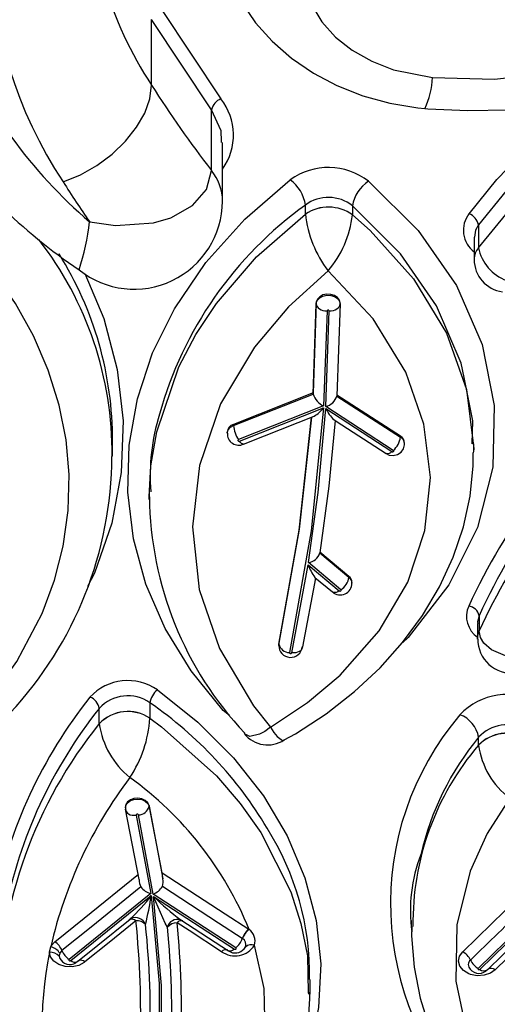
# Model space of a CAD drawing. Units: millimetres. Extents: x 34230 to 52601, y -640 to 11597.
# Drawn here: x 44919 to 44963, y 2271 to 2362 of the extents above; entities that cross this region are included whole.
import ezdxf

# ---------------------------------------------------------------- set-up
doc = ezdxf.new("R2010")
doc.units = ezdxf.units.MM
doc.layers.add('DEFAULT', color=7, linetype='Continuous')
doc.layers.add('DiKom', color=7, linetype='Continuous')

# ---------------------------------------------------------------- blocks, each defined once
blk = doc.blocks.new('A$C40DA030F')
at = {"color": 7, "linetype": 'Continuous'}
for p, q in [((29.0354, 34.9101), (29.0354, 34.8418)), ((29.0435, 34.9015), (29.0433, 34.9103)), ((28.2513, 34.7953), (27.9778, 34.5292)), ((27.9807, 34.5198), (28.2593, 34.7909)), ((30.1404, 34.7545), (29.7687, 34.4549)), ((29.7701, 34.4451), (30.1477, 34.7495)), ((29.3397, 34.7005), (29.3341, 34.6923)), ((29.3778, 34.6965), (29.7596, 34.4481)), ((29.758, 34.4589), (29.3845, 34.702)), ((29.6317, 34.567), (29.4117, 34.71)), ((29.3475, 34.6538), (29.3483, 34.6533)), ((29.3187, 34.61), (29.3172, 34.611)), ((28.568, 34.5693), (28.568, 34.6035)), ((29.8724, 34.5687), (29.8659, 34.5627)), ((29.7596, 34.4481), (29.828, 34.0828)), ((29.8379, 34.0841), (29.7701, 34.4451)), ((29.7787, 34.043), (29.7147, 34.3773)), ((29.7147, 34.3773), (29.7184, 34.3499)), ((29.8248, 34.3814), (29.8872, 34.0567)), ((29.7184, 34.3499), (29.7787, 34.0395)), ((29.8872, 34.0567), (29.8866, 34.0618)), ((29.7787, 34.0395), (29.7787, 34.043)), ((29.888, 34.0464), (29.888, 34.0498)), ((28.2573, 33.7616), (28.2573, 33.7609)), ((28.2573, 33.7609), (28.2573, 33.7247)), ((30.0083, 33.6623), (30.0083, 33.6617)), ((30.0083, 33.6617), (30.0083, 33.5915)), ((29.4077, 33.625), (29.4364, 33.6012)), ((29.7747, 33.6373), (29.7747, 33.6374)), ((29.7747, 33.5665), (29.7747, 33.6373)), ((29.1202, 33.3353), (29.0442, 32.9295)), ((29.0096, 32.9904), (29.0709, 33.3079)), ((29.1797, 33.3015), (29.1797, 33.2951)), ((29.1797, 33.2915), (29.1797, 33.2981)), ((29.1797, 33.2915), (29.1797, 33.2951)), ((29.1804, 33.2981), (29.1804, 33.3015)), ((28.2629, 33.1999), (28.2629, 33.2675)), ((28.2552, 33.2331), (28.2552, 33.2343)), ((28.2552, 33.1644), (28.2552, 33.2331)), ((28.8928, 33.0445), (29.0426, 32.9195)), ((29.0442, 32.9295), (28.9003, 33.0496)), ((29.013, 32.9875), (28.9323, 33.0549)), ((28.8416, 33.014), (28.8416, 33.0105)), ((28.9903, 32.8748), (28.8557, 32.9871)), ((28.8557, 32.9829), (28.8557, 32.9871)), ((28.8557, 32.9829), (28.9903, 32.8706)), ((28.9903, 32.8739), (28.9903, 32.8748)), ((29.7785, 32.6276), (29.7779, 32.6162)), ((29.7787, 32.5932), (29.7787, 32.6276)), ((29.9473, 32.4287), (29.9473, 32.3602)), ((28.2801, 32.4055), (28.2801, 32.3712)), ((28.2813, 32.4054), (28.282, 32.4128)), ((28.651, 32.4016), (28.9627, 32.1992)), ((28.9633, 32.2088), (28.6575, 32.4074)), ((28.5992, 32.3718), (28.5992, 32.3683)), ((28.9116, 32.151), (28.6184, 32.3412)), ((28.6184, 32.3368), (28.6184, 32.3412)), ((28.6184, 32.3368), (28.9116, 32.1464)), ((28.9726, 32.1966), (29.3656, 32.3523)), ((29.3609, 32.359), (28.9732, 32.2054)), ((29.4182, 32.3195), (29.4182, 32.3229)), ((29.3887, 32.2873), (29.0212, 32.1418)), ((29.0212, 32.1371), (29.3887, 32.2826)), ((29.3887, 32.2826), (29.3887, 32.2873)), ((28.9627, 32.1992), (28.9469, 31.7588)), ((28.9569, 31.7587), (28.9726, 32.1966)), ((28.8969, 31.7266), (28.9116, 32.1498)), ((28.9116, 32.1498), (28.9116, 32.151)), ((29.0212, 32.1405), (29.0069, 31.7261)), ((29.0069, 31.7227), (29.0212, 32.1371)), ((29.0212, 32.1418), (29.0212, 32.1405)), ((29.0212, 32.1371), (29.0212, 32.1405)), ((28.8969, 31.7263), (28.8969, 31.7229)), ((29.0069, 31.7227), (29.0069, 31.7261)), ((28.2779, 31.4186), (28.2779, 31.5214)), ((28.2582, 31.4672), (28.118, 31.2975)), ((28.2582, 31.3609), (28.2582, 31.4672)), ((28.8397, 31.3157), (28.8397, 31.3159)), ((28.8397, 31.2742), (28.8397, 31.3157)), ((29.0563, 31.3121), (29.0563, 31.3121)), ((29.0563, 31.3121), (29.0563, 31.2703)), ((29.439, 31.2538), (29.439, 30.9825)), ((29.4905, 31.1107), (29.4905, 30.8308)), ((29.4447, 30.9825), (29.4448, 30.9756)), ((29.4905, 30.8308), (29.7672, 30.4152)), ((29.7219, 30.368), (29.4469, 30.7809)), ((29.7672, 30.7174), (29.7672, 30.4152))]:
    blk.add_line(p, q, dxfattribs=at)
for points in [[(29.8354, 36.2482), (29.8186, 36.2378), (29.678, 36.135), (29.5493, 36.0235), (29.4335, 35.9039), (29.3333, 35.7797), (29.2459, 35.648), (29.1725, 35.5102), (29.1142, 35.3679), (29.0717, 35.2227), (29.0456, 35.0764), (29.0357, 34.9306), (29.0369, 34.9007)], [(29.9068, 36.1948), (29.7351, 36.0606), (29.5859, 35.9129), (29.4126, 35.6761), (29.2961, 35.421), (29.2406, 35.1543), (29.2467, 34.8837), (29.2918, 34.6841)], [(28.5654, 34.5976), (28.5667, 34.6412), (28.5548, 34.7858), (28.5272, 34.9281), (28.4842, 35.0664), (28.4266, 35.1998), (28.3541, 35.3297), (28.2665, 35.4559), (28.1646, 35.5769), (28.0493, 35.6912), (27.922, 35.7973), (27.7844, 35.8938), (27.6379, 35.9801), (27.4803, 36.058), (27.4419, 36.0736)], [(28.1129, 34.0057), (28.2175, 34.1688), (28.2963, 34.342), (28.358, 34.5903), (28.3626, 34.8492), (28.3096, 35.0969), (28.1974, 35.3407), (28.0356, 35.5602), (27.8194, 35.762), (27.6235, 35.8965), (27.4009, 36.0129)], [(29.7401, 33.5067), (29.553, 33.6555), (29.3889, 33.8191), (29.2509, 33.9943), (29.1406, 34.1795), (29.0589, 34.3727), (29.0071, 34.5704), (28.9862, 34.7706), (28.9959, 34.9713), (29.0362, 35.1688), (29.107, 35.3612), (29.1256, 35.3957)], [(29.7218, 35.2018), (29.7212, 34.8705), (29.758, 34.4589)], [(29.7687, 34.4549), (29.7317, 34.8602), (29.7315, 35.1933)], [(29.7747, 33.6374), (29.7206, 33.677), (29.4668, 33.9031), (29.3573, 34.03), (29.2621, 34.1642), (29.1238, 34.4382), (29.0773, 34.5839), (29.0478, 34.7328), (29.0435, 34.9015)], [(28.0218, 34.6437), (28.0711, 34.6917), (28.1801, 34.7974)], [(28.2165, 34.7972), (28.1477, 34.7304), (28.0552, 34.6405)], [(28.1801, 34.7974), (28.2031, 34.8133), (28.2321, 34.8228), (28.2636, 34.8246), (28.2943, 34.8187), (28.3031, 34.8154), (28.3273, 34.8004), (28.3434, 34.7804), (28.3496, 34.7576), (28.3451, 34.7346), (28.3305, 34.714)], [(28.2593, 34.7909), (28.2601, 34.792), (28.2603, 34.7932), (28.26, 34.7944), (28.2591, 34.7955), (28.2578, 34.7962), (28.2563, 34.7967), (28.2546, 34.7967), (28.253, 34.7963), (28.2516, 34.7956), (28.2513, 34.7953)], [(29.8394, 34.5722), (29.9635, 34.6721), (30.0744, 34.7613)], [(30.109, 34.7595), (30.0155, 34.6843), (29.8655, 34.5633)], [(30.0744, 34.7613), (30.0777, 34.7638), (30.1036, 34.7772), (30.1341, 34.7835), (30.1657, 34.782), (30.1949, 34.7729), (30.2183, 34.7573), (30.2334, 34.7369), (30.2383, 34.7168)], [(30.1477, 34.7495), (30.1486, 34.7506), (30.149, 34.7518), (30.1489, 34.753), (30.1481, 34.7541), (30.147, 34.755), (30.1455, 34.7555), (30.1438, 34.7557), (30.1422, 34.7554), (30.1407, 34.7547), (30.1404, 34.7545)], [(30.1937, 34.7345), (30.1911, 34.745), (30.1851, 34.7532)], [(28.3305, 34.714), (28.1982, 34.5854), (28.0776, 34.468), (28.0718, 34.4624)], [(29.3845, 34.702), (29.383, 34.7027), (29.3814, 34.7029), (29.3797, 34.7028), (29.3782, 34.7022), (29.377, 34.7014), (29.3763, 34.7002), (29.3762, 34.699), (29.3766, 34.6978), (29.3775, 34.6968), (29.3778, 34.6965)], [(29.3845, 34.702), (29.389, 34.7055), (29.3935, 34.7082), (29.3978, 34.7102), (29.4018, 34.7114), (29.4055, 34.7118), (29.4089, 34.7113), (29.4117, 34.71)], [(29.4436, 34.7138), (29.5934, 34.6165), (29.6494, 34.5802)], [(29.8166, 34.4152), (30.0459, 34.6002), (30.1807, 34.7087)], [(30.1807, 34.7087), (30.1897, 34.719), (30.1907, 34.7209)], [(30.1907, 34.7209), (30.1937, 34.7329), (30.1937, 34.7345)], [(30.2383, 34.7168), (30.2382, 34.7139), (30.2327, 34.691)], [(29.3483, 34.6533), (29.4574, 34.5823), (29.717, 34.4133)], [(30.2137, 34.668), (30.0789, 34.5594), (29.828, 34.357)], [(30.2327, 34.691), (30.2308, 34.6875), (30.2137, 34.668)], [(29.7184, 34.3499), (29.4278, 34.5391), (29.3187, 34.61)], [(29.6333, 34.5667), (29.6308, 34.5677), (29.6305, 34.5679)], [(29.694, 34.6012), (29.7044, 34.5817), (29.7579, 34.4593), (29.758, 34.4589)], [(29.828, 34.0828), (29.8286, 34.0816), (29.8296, 34.0807), (29.8311, 34.08), (29.8327, 34.0797), (29.8344, 34.0799), (29.8359, 34.0804), (29.8371, 34.0813), (29.8378, 34.0824), (29.838, 34.0837), (29.8379, 34.0841)], [(29.8866, 34.0618), (29.8862, 34.0631), (29.8835, 34.0691), (29.8789, 34.0743), (29.8728, 34.0786), (29.8653, 34.0819), (29.8568, 34.0839), (29.8475, 34.0847), (29.8379, 34.0841)], [(29.8871, 34.0498), (29.8874, 34.0576), (29.886, 34.0617)], [(29.8875, 34.0498), (29.8859, 34.039), (29.8781, 34.0268), (29.8651, 34.0172), (29.8485, 34.0113), (29.8302, 34.0097), (29.8121, 34.0127), (29.7964, 34.0198), (29.7849, 34.0303), (29.7787, 34.043)], [(29.7787, 34.0395), (29.7849, 34.0266), (29.7964, 34.0159), (29.8121, 34.0087), (29.8302, 34.0057), (29.8485, 34.0073), (29.8651, 34.0133), (29.8781, 34.0231), (29.8859, 34.0355), (29.8875, 34.0465)], [(29.1547, 33.737), (29.103, 33.7088), (28.9611, 33.6164), (28.8301, 33.5144), (28.7125, 33.4046), (28.6082, 33.2877), (28.5162, 33.1626), (28.438, 33.0309), (28.3748, 32.8942), (28.3276, 32.7545), (28.2968, 32.6134), (28.2822, 32.4726), (28.2825, 32.4131)], [(29.2175, 33.678), (29.2173, 33.6784), (29.202, 33.703), (29.188, 33.7213), (29.1629, 33.7398), (29.1551, 33.7363)], [(29.2175, 33.678), (29.2179, 33.6783), (29.2441, 33.6978), (29.2685, 33.7113), (29.3128, 33.7211), (29.3379, 33.7098), (29.3389, 33.7081)], [(29.2175, 33.678), (29.0471, 33.5651), (28.8957, 33.4379), (28.7162, 33.234), (28.5847, 33.0101), (28.5055, 32.7719), (28.4801, 32.5265), (28.5101, 32.2806), (28.5938, 32.0412), (28.7448, 31.7953), (28.9522, 31.5736)], [(28.9522, 31.5736), (29.1356, 31.74), (29.2925, 31.9254), (29.4481, 32.1867), (29.5462, 32.4713), (29.5786, 32.7536), (29.547, 33.0432), (29.4538, 33.3158), (29.2965, 33.5795), (29.2175, 33.678)], [(29.4364, 33.6012), (29.584, 33.4183), (29.7037, 33.2232), (29.793, 33.0195), (29.8508, 32.809), (29.8769, 32.5938), (29.8709, 32.3779), (29.8324, 32.1633), (29.7621, 31.952), (29.6614, 31.7482), (29.516, 31.5347), (29.3364, 31.3351), (29.127, 31.1542)], [(30.5388, 33.581), (30.3886, 33.3753), (30.2718, 33.1535), (30.2148, 32.9998), (30.1749, 32.8428), (30.1521, 32.6788), (30.148, 32.5137), (30.162, 32.3532), (30.1935, 32.1938), (30.244, 32.0321), (30.3126, 31.874), (30.3959, 31.7249), (30.4952, 31.5814), (30.6134, 31.4406), (30.7468, 31.3077), (30.9256, 31.1605), (31.1253, 31.0266)], [(28.0412, 33.3605), (28.0419, 33.3605), (28.086, 33.3586), (28.127, 33.3514), (28.133, 33.3499), (28.1983, 33.3219), (28.2335, 33.2909), (28.249, 33.265), (28.2552, 33.2343)], [(28.9732, 32.2054), (29.0309, 32.7724), (29.1304, 33.3341)], [(29.0709, 33.3079), (29.0718, 33.3143), (29.0746, 33.3202), (29.0791, 33.3255), (29.0853, 33.3298), (29.0928, 33.333), (29.1013, 33.3351), (29.1106, 33.3359), (29.1202, 33.3353)], [(29.1304, 33.3341), (29.1304, 33.3354), (29.1298, 33.3366), (29.1287, 33.3376), (29.1272, 33.3383), (29.1255, 33.3386), (29.1238, 33.3384), (29.1223, 33.3378), (29.1211, 33.3369), (29.1204, 33.3357), (29.1202, 33.3353)], [(28.766, 31.1605), (28.5362, 31.3884), (28.3594, 31.6418), (28.2415, 31.9133), (28.1849, 32.195), (28.1922, 32.479), (28.2623, 32.7571), (28.394, 33.0212), (28.5827, 33.2645), (28.6078, 33.2871)], [(29.1797, 33.2951), (29.0855, 32.77), (29.029, 32.2486)], [(29.0294, 32.2488), (29.0853, 32.765), (29.1797, 33.2915)], [(28.2628, 33.2717), (28.2624, 33.261), (28.2552, 33.2343)], [(28.2629, 33.2675), (28.2624, 33.259), (28.2552, 33.2331)], [(28.2552, 33.1644), (28.2625, 33.1921), (28.2615, 33.1998)], [(28.9003, 33.0496), (28.899, 33.0503), (28.8974, 33.0507), (28.8957, 33.0507), (28.8941, 33.0503), (28.8928, 33.0495), (28.8919, 33.0485), (28.8916, 33.0472), (28.8918, 33.046), (28.8925, 33.0448), (28.8928, 33.0445)], [(28.9003, 33.0496), (28.9076, 33.0539), (28.9147, 33.0567), (28.9212, 33.0579), (28.9268, 33.0575), (28.9314, 33.0555), (28.9323, 33.0549)], [(30.0753, 31.5862), (29.9874, 31.7939), (29.9256, 32.0281), (29.8987, 32.2662), (29.9071, 32.5037), (29.9512, 32.7381), (30.0301, 32.9675), (30.0621, 33.0302)], [(29.0426, 32.9195), (28.9983, 32.5965), (28.9633, 32.2088)], [(28.9197, 32.2641), (28.9485, 32.5668), (28.9903, 32.8739)], [(29.7779, 32.6162), (29.77, 32.473), (29.7433, 32.3155), (29.6405, 32.0158), (29.5624, 31.8678), (29.4671, 31.7243), (29.2826, 31.5096), (29.0563, 31.3121)], [(28.6844, 32.4164), (28.6707, 32.4231), (28.6521, 32.4255), (28.6313, 32.4207), (28.6154, 32.4099), (28.6043, 32.3945), (28.5994, 32.3761), (28.5999, 32.3718)], [(28.8397, 31.3157), (28.7578, 31.3879), (28.5578, 31.6103), (28.4056, 31.8616), (28.3139, 32.1204), (28.2801, 32.3941), (28.2813, 32.4054)], [(28.6575, 32.4074), (28.656, 32.408), (28.6544, 32.4083), (28.6527, 32.4081), (28.6512, 32.4075), (28.6501, 32.4066), (28.6494, 32.4055), (28.6493, 32.4042), (28.6497, 32.403), (28.6506, 32.4019), (28.651, 32.4016)], [(28.6575, 32.4074), (28.664, 32.4124), (28.6702, 32.416), (28.6759, 32.4179), (28.6809, 32.418), (28.6847, 32.4166)], [(28.926, 32.26), (28.9155, 32.2669), (28.6847, 32.4166)], [(28.2875, 32.3711), (28.2847, 32.2654), (28.3243, 32.0649)], [(29.3425, 32.3728), (29.245, 32.3342), (29.0163, 32.2436)], [(29.3425, 32.3728), (29.3442, 32.3731), (29.3478, 32.3722), (29.3519, 32.3695), (29.3563, 32.365), (29.3609, 32.359)], [(29.3656, 32.3523), (29.3669, 32.3531), (29.3678, 32.3541), (29.3682, 32.3554), (29.3681, 32.3566), (29.3674, 32.3578), (29.3662, 32.3587), (29.3647, 32.3593), (29.363, 32.3594), (29.3614, 32.3592), (29.3609, 32.359)], [(29.4177, 32.323), (29.4181, 32.3198), (29.4136, 32.3067), (29.4034, 32.2954), (29.3887, 32.2873)], [(28.3243, 32.0649), (28.3373, 31.9993), (28.4514, 31.7354), (28.6172, 31.4959), (28.8397, 31.2742)], [(28.9469, 31.7588), (28.9372, 31.7582), (28.9278, 31.7564), (28.9192, 31.7535), (28.9116, 31.7495), (28.9054, 31.7446), (28.9007, 31.739), (28.8979, 31.7329), (28.8969, 31.7266)], [(28.9469, 31.7588), (28.9472, 31.7575), (28.948, 31.7564), (28.9493, 31.7555), (28.9508, 31.7551), (28.9525, 31.755), (28.9541, 31.7553), (28.9555, 31.7561), (28.9565, 31.7571), (28.9569, 31.7583), (28.9569, 31.7587)], [(29.0069, 31.7261), (29.006, 31.7324), (29.0031, 31.7385), (28.9985, 31.7441), (28.9923, 31.7491), (28.9847, 31.7532), (28.9761, 31.7562), (28.9667, 31.7581), (28.9569, 31.7587)], [(29.0069, 31.7261), (29.0066, 31.7219), (29.0015, 31.7089), (28.9908, 31.6979), (28.9758, 31.6901), (28.958, 31.6863), (28.9396, 31.6871), (28.9226, 31.6923), (28.9088, 31.7014), (28.8999, 31.7132), (28.8969, 31.7266)], [(28.8969, 31.7232), (28.8999, 31.7093), (28.9088, 31.6969), (28.9226, 31.6875), (28.9396, 31.6821), (28.958, 31.6812), (28.9758, 31.6851), (28.9908, 31.6933), (29.0015, 31.7047), (29.0066, 31.7183), (29.0069, 31.7227)], [(28.2582, 31.3609), (28.272, 31.3863), (28.2767, 31.4187)], [(27.9886, 31.0574), (28.1308, 31.2048), (28.2582, 31.3609)], [(30.0529, 31.3475), (30.0515, 31.3478), (29.9341, 31.364), (29.7574, 31.3522), (29.6775, 31.3288), (29.5774, 31.2725), (29.5134, 31.1982), (29.4905, 31.1107)], [(28.3016, 31.3105), (28.1729, 31.153), (28.0276, 31.0024)], [(30.1753, 31.1636), (30.0957, 31.1307), (30.0192, 31.0872), (29.9486, 31.0349), (29.8868, 30.9757), (29.836, 30.9118), (29.7983, 30.8458), (29.7751, 30.7801), (29.7672, 30.7174)], [(29.4448, 30.9756), (29.4451, 30.9287), (29.4905, 30.8308)], [(28.5061, 30.8243), (28.492, 30.826), (28.307, 30.8348), (28.1208, 30.8309), (27.9354, 30.814), (27.7527, 30.7841), (27.5746, 30.7415), (27.4026, 30.6864), (27.2398, 30.6199), (27.084, 30.5417), (26.9357, 30.4516), (26.7963, 30.3502), (26.6679, 30.2385), (26.6373, 30.2065)], [(29.4443, 30.107), (29.4393, 30.132), (29.4027, 30.2359), (29.3521, 30.3351), (29.287, 30.4295), (29.2104, 30.515), (29.1213, 30.5929), (29.0202, 30.6621), (28.9112, 30.7196), (28.7921, 30.7666), (28.6669, 30.8011), (28.5374, 30.8226), (28.506, 30.8246)], [(28.4707, 30.6819), (28.1838, 30.689), (27.8911, 30.6579), (27.6173, 30.5911), (27.3545, 30.4862), (27.1221, 30.3497), (26.918, 30.1783)], [(29.057, 30.2658), (29.0274, 30.3482), (28.9805, 30.4254), (28.9176, 30.4954), (28.8408, 30.5563), (28.7506, 30.6073), (28.6508, 30.6463), (28.4707, 30.6819)]]:
    blk.add_lwpolyline(points, dxfattribs=at)
for centre, radius, start, end in [((28.3983, 35.0803), 1.8755, 348.8251, 36.457), ((28.683, 34.8647), 1.8448, 357.6999, 27.8446), ((27.3141, 34.4942), 1.35, 319.689, 44.4382), ((33.7862, 35.0107), 4.1127, 177.9191, 185.7148), ((33.824, 35.0104), 4.0512, 177.9916, 185.9805), ((33.7635, 34.992), 4.1346, 177.9186, 185.7163), ((33.8422, 34.9917), 4.0248, 177.991, 185.9823), ((28.3695, 34.9847), 2.1062, 321.087, 359.2276), ((30.3026, 34.8213), 1.2652, 179.0751, 212.3507), ((28.1988, 34.8208), 0.03, 231.333, 302.4058), ((28.2553, 34.7623), 0.0518, 38.0343, 141.2872), ((28.2326, 34.7719), 0.03, 51.287, 122.4381), ((28.2166, 34.7156), 0.0865, 25.1727, 60.4516), ((28.2769, 34.7739), 0.028, 309.9282, 46.8419), ((183.702, -125.2784), 223.0723, 134.16022, 134.251992), ((28.3732, 34.7893), 0.0865, 205.2001, 240.4541), ((30.0936, 34.7807), 0.0273, 225.3954, 296.3695), ((30.1446, 34.7225), 0.0507, 37.1603, 135.7007), ((30.1212, 34.7351), 0.0273, 45.3208, 116.5151), ((30.0946, 34.6728), 0.0933, 22.6314, 55.2879), ((29.3821, 34.6253), 0.1078, 55.2276, 146.954), ((29.3807, 34.6682), 0.0517, 53.5228, 141.758), ((29.4455, 34.6185), 0.1033, 130.9422, 160.3307), ((29.4236, 34.7316), 0.0268, 254.3511, 318.3911), ((30.2668, 34.7447), 0.0933, 202.6606, 235.2895), ((30.2498, 34.7595), 0.0706, 213.1809, 255.9816), ((30.234, 34.7712), 0.0546, 222.3211, 274.5166), ((29.3576, 34.666), 0.0682, 164.658, 233.6679), ((29.306, 34.724), 0.0424, 250.3976, 311.5011), ((29.2527, 34.6889), 0.1011, 309.6478, 339.6919), ((29.251, 34.6881), 0.1033, 310.9416, 340.3006), ((29.3615, 34.6802), 0.03, 156.3442, 241.9646), ((28.2166, 35.1602), 2.07, 322.8673, 346.9011), ((27.846, 34.526), 0.7264, 338.9942, 7.5737), ((30.809, 35.2159), 1.6098, 202.0682, 234.1779), ((27.3007, 34.5805), 1.2597, 319.4086, 0.7981), ((29.6293, 34.598), 0.0269, 254.5945, 318.4214), ((29.0409, 33.7444), 1.0123, 44.8957, 54.3126), ((29.6469, 34.6134), 0.0487, 253.8637, 345.4373), ((29.6488, 34.6391), 0.0589, 270.5743, 319.9972), ((31.3574, 34.2126), 1.607, 166.4774, 171.328), ((30.3993, 33.9842), 0.7869, 132.6731, 143.2617), ((29.8332, 34.6246), 0.0527, 223.4191, 276.7801), ((29.8409, 34.606), 0.0493, 201.0528, 294.9363), ((29.8587, 34.5917), 0.0274, 225.3364, 296.0776), ((28.2983, 34.9557), 2.1874, 321.4196, 348.807), ((28.3066, 34.9287), 2.2302, 321.4853, 348.7109), ((29.788, 34.3699), 0.0832, 109.9679, 148.5332), ((29.7531, 34.3673), 0.0796, 37.0138, 77.674), ((29.7794, 34.3913), 0.0662, 160.5468, 192.1775), ((29.7337, 34.3773), 0.0912, 2.5667, 24.5484), ((27.2348, 34.5656), 1.3238, 320.5671, 346.9019), ((30.8155, 35.0827), 1.8392, 210.6798, 235.5322), ((29.8285, 34.0318), 0.051, 90.5332, 167.3105), ((27.8954, 33.7123), 0.3652, 7.7519, 53.4406), ((30.339, 33.5992), 0.5656, 146.5901, 176.1219), ((29.6257, 33.6088), 0.3864, 7.9665, 51.3722), ((28.126, 33.8899), 0.1835, 241.1652, 315.6478), ((28.1265, 33.8888), 0.1829, 240.9032, 315.6387), ((29.2306, 33.6222), 0.1381, 38.2692, 123.5559), ((28.1269, 33.845), 0.1773, 239.7379, 317.3117), ((28.3918, 33.7486), 0.1366, 190.066, 249.3195), ((28.1636, 32.5979), 1.6138, 0.6379, 43.3776), ((29.8766, 33.7894), 0.183, 236.1538, 316.0037), ((29.8769, 33.7885), 0.1825, 235.9295, 316.0161), ((28.1257, 33.8282), 0.3007, 240.425, 316.4047), ((31.697, 32.4206), 1.747, 136.9608, 179.7012), ((29.6859, 33.5779), 0.0895, 307.2959, 352.6645), ((29.8773, 33.7112), 0.1775, 234.6726, 317.5827), ((30.0751, 33.6036), 0.0679, 190.197, 249.7613), ((29.8769, 33.7011), 0.2377, 234.8656, 317.3061), ((28.1033, 33.2721), 0.158, 359.806, 95.3246), ((29.1254, 33.3021), 0.0543, 359.4081, 173.8091), ((29.1305, 33.2835), 0.0506, 13.2202, 90.1229), ((28.1979, 33.1675), 0.1152, 335.4816, 56.3945), ((25.7949, 34.3605), 2.7059, 311.1593, 335.4028), ((25.7587, 34.3095), 2.7467, 310.2508, 335.3603), ((28.3115, 33.1766), 0.0576, 192.2086, 261.2117), ((25.779, 34.2772), 2.7765, 310.199, 335.3616), ((28.896, 33.0148), 0.0537, 47.9746, 180.9751), ((28.9379, 32.9746), 0.0832, 122.8161, 171.3955), ((28.8772, 33.0109), 0.0352, 180.452, 232.4144), ((28.8759, 33.0144), 0.034, 180.8366, 233.3937), ((28.8174, 32.8452), 0.2419, 20.3856, 36.0396), ((29.052, 32.8556), 0.0646, 98.3725, 162.7439), ((28.8302, 32.5165), 0.9431, 342.6417, 4.6643), ((31.5549, 32.4151), 1.6057, 179.4842, 217.8777), ((28.7147, 32.3284), 0.0971, 130.9969, 172.3973), ((28.633, 32.3711), 0.0332, 178.7423, 243.9827), ((28.6343, 32.3674), 0.0345, 178.4967, 242.6547), ((29.3651, 32.3257), 0.0522, 357.0449, 115.7291), ((29.2515, 32.275), 0.1377, 5.0944, 34.1169), ((31.5573, 32.3529), 1.6099, 179.7382, 212.159), ((29.3803, 32.3191), 0.0374, 283.06, 0.5897), ((28.7708, 32.1077), 0.2174, 27.7063, 44.4554), ((29.1002, 32.105), 0.162, 121.1847, 141.6616), ((28.9796, 32.1302), 0.0711, 103.7484, 163.023), ((28.0257, 32.7082), 1.7692, 305.6326, 344.4896), ((28.942, 32.1207), 0.0819, 14.9298, 68.0637), ((28.1279, 31.5214), 0.15, 0, 82.7351), ((29.8476, 31.2507), 0.4076, 51.4147, 179.7177), ((28.0565, 31.4252), 0.206, 11.7383, 69.7041), ((29.3125, 31.2631), 0.4757, 139.2459, 173.6236), ((28.5448, 31.2599), 0.5142, 5.8333, 37.6078), ((31.2254, 31.2053), 1.1811, 162.0568, 173.0819), ((28.5785, 29.3231), 2.7137, 35.8036, 55.8559), ((28.1916, 31.5221), 0.0863, 320.4783, 359.5158), ((28.202, 31.3868), 0.1255, 322.5753, 52.7419), ((28.3255, 31.375), 0.0687, 191.7953, 249.6937), ((25.5352, 28.2072), 5.5019, 32.5028, 34.8046), ((28.6265, 29.6697), 2.2022, 35.7763, 49.6304), ((28.9507, 31.4687), 0.1889, 234.0112, 303.9879), ((28.9506, 31.4684), 0.1887, 234.0177, 304.07), ((28.6715, 31.3026), 0.1707, 303.6233, 350.4209), ((28.9506, 31.4115), 0.1765, 231.0949, 306.8344), ((29.2336, 31.2986), 0.1795, 189.0662, 233.5464), ((29.67, 31.2561), 0.231, 180.7359, 219.0099), ((28.9507, 31.3979), 0.3008, 232.1108, 305.8839), ((28.4765, 30.037), 2.0384, 329.0559, 33.5499), ((25.2949, 27.8651), 5.3044, 32.5277, 37.724), ((29.6591, 30.9478), 0.2699, 144.6005, 218.2076), ((28.8069, 30.6754), 0.3362, 153.4289, 178.8976), ((29.4234, 30.8453), 0.0686, 290.033, 347.7782), ((28.2329, 29.7122), 1.8342, 0.4529, 33.2291)]:
    blk.add_arc(centre, radius, start, end, dxfattribs=at)
blk = doc.blocks.new('KSII-15401')
at = {"layer": 'DiKom', "xscale": 20, "yscale": 20, "zscale": 20, "rotation": 180}
blk.add_blockref('A$C40DA030F', (64772.609, 2970.363), dxfattribs=at)

msp = doc.modelspace()

# ---------------------------------------------------------------- block references
at = {"layer": 'DEFAULT'}
msp.add_blockref('KSII-15401', (-19246.26, 0), dxfattribs=at)

doc.saveas('drawing.dxf')
